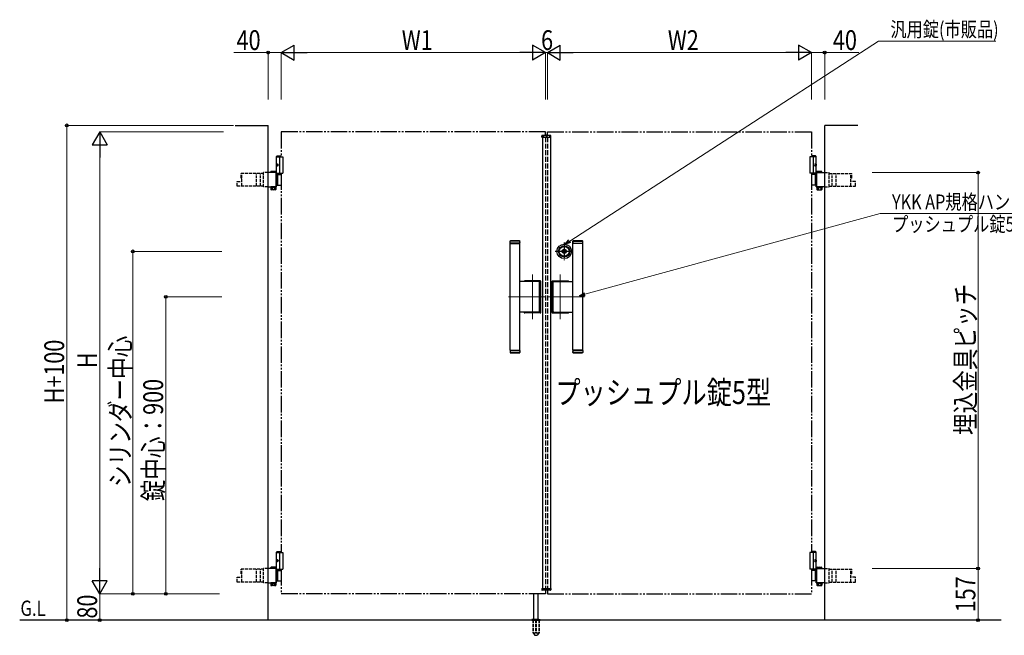
# Model space of a CAD drawing. Units: millimetres. Extents: x 0 to 8410, y 0 to 5940.
# Drawn here: x 2605 to 5587, y 2696 to 4563 of the extents above; entities that cross this region are included whole.
import ezdxf

# ---------------------------------------------------------------- set-up
doc = ezdxf.new("R2010")
doc.units = ezdxf.units.MM
for name, pattern in [('YCENTER_1', [13, 10, -1, 1, -1]), ('YDIVIDE_1', [15, 10, -1, 1, -1, 1, -1]), ('YDOT_1', [2, 1, -1]), ('YHIDDEN_1', [4, 3, -1])]:
    doc.linetypes.add(name, pattern=pattern)
for name, color, linetype, lineweight in [('USER1', 3, 'Continuous', 13), ('YKK_12', 2, 'Continuous', 13), ('YKK_A1', 4, 'Continuous', 30), ('YKK_D', 6, 'Continuous', 13)]:
    doc.layers.add(name, color=color, linetype=linetype, lineweight=lineweight)
doc.styles.add('text-b', font='extslim2.shx', dxfattribs={"width": 0.8, "bigfont": 'extfont2.shx'})

msp = doc.modelspace()

# ---------------------------------------------------------------- linework, layer by layer
at = {"layer": 'YKK_12', "linetype": 'YCENTER_1'}
for p, q in [((4200, 4204.3), (4200, 4214.3)), ((4158, 3654.9), (4158, 3789.7)), ((4242, 3654.9), (4242, 3789.7)), ((4085, 3722.3), (4197, 3722.3)), ((4315, 3722.3), (4203, 3722.3))]:
    msp.add_line(p, q, dxfattribs=at)
at = {"layer": 'YKK_A1'}
for p, q in [((3257, 4242.3), (3357, 4242.3)), ((3357, 2742.3), (3357, 4242.3)), ((5043, 2742.3), (5043, 4242.3)), ((5143, 4242.3), (5043, 4242.3)), ((4186.1, 4206.8), (4186.3, 4210.9)), ((4186.1, 4206.8), (4213.9, 4206.8)), ((4212.7, 4211.8), (4187.3, 4211.8)), ((4188, 4206.8), (4188, 2837.8)), ((4212, 4206.8), (4212, 2837.8)), ((4213.9, 4206.8), (4213.7, 4210.9)), ((3384.5, 4150.3), (3382.5, 4148.3)), ((3382.5, 4094.3), (3382.5, 4148.3)), ((3382.5, 4148.3), (3397, 4148.3)), ((3382.5, 4147.3), (3402, 4147.3)), ((3384.5, 4150.3), (3397, 4150.3)), ((3392, 4147.3), (3392, 4097.3)), ((3402, 4147.3), (3402, 4097.3)), ((5017.5, 4147.3), (4998, 4147.3)), ((4998, 4147.3), (4998, 4097.3)), ((5015.5, 4150.3), (5003, 4150.3)), ((5017.5, 4148.3), (5003, 4148.3)), ((5008, 4147.3), (5008, 4097.3)), ((5015.5, 4150.3), (5017.5, 4148.3)), ((5017.5, 4094.3), (5017.5, 4148.3)), ((3383.8, 4124.4), (3383.2, 4124.4)), ((3383.8, 4120.2), (3383.2, 4120.2)), ((3384.8, 4122.7), (3384.2, 4122.7)), ((3384.8, 4121.9), (3384.2, 4121.9)), ((5015.2, 4122.7), (5015.8, 4122.7)), ((5015.2, 4121.9), (5015.8, 4121.9)), ((5016.2, 4124.4), (5016.8, 4124.4)), ((5016.2, 4120.2), (5016.8, 4120.2)), ((3381, 4057.3), (3381, 4097.4)), ((3382.5, 4097.3), (3402, 4097.3)), ((3382.8, 4055.8), (3382.8, 4098.9)), ((3382.8, 4094.3), (3397, 4094.3)), ((5017.5, 4097.3), (4998, 4097.3)), ((5017.2, 4055.8), (5017.2, 4098.9)), ((5019, 4057.3), (5019, 4097.4)), ((4090, 3891.3), (4090.5, 3891.8)), ((4120, 3891.3), (4090, 3891.3)), ((4090, 3884.8), (4090, 3891.3)), ((4120, 3884.8), (4090, 3884.8)), ((4090, 3560.8), (4090, 3883.8)), ((4090, 3883.8), (4120, 3883.8)), ((4090.5, 3891.8), (4119.5, 3891.8)), ((4091, 3883.8), (4091, 3884.8)), ((4119, 3883.8), (4119, 3884.8)), ((4119.5, 3891.8), (4120, 3891.3)), ((4120, 3884.8), (4120, 3891.3)), ((4120, 3888.6), (4120, 3887.6)), ((4120, 3560.8), (4120, 3883.8)), ((4280.5, 3891.8), (4280, 3891.3)), ((4280, 3891.3), (4310, 3891.3)), ((4280, 3884.8), (4280, 3891.3)), ((4280, 3888.6), (4280, 3887.6)), ((4280, 3884.8), (4310, 3884.8)), ((4280, 3560.8), (4280, 3883.8)), ((4310, 3883.8), (4280, 3883.8)), ((4309.5, 3891.8), (4280.5, 3891.8)), ((4281, 3883.8), (4281, 3884.8)), ((4309, 3883.8), (4309, 3884.8)), ((4310, 3891.3), (4309.5, 3891.8)), ((4310, 3884.8), (4310, 3891.3)), ((4310, 3560.8), (4310, 3883.8)), ((4249.9, 3859.4), (4249.9, 3861.3)), ((4250.2, 3861.6), (4250.8, 3861.6)), ((4250.2, 3859.1), (4250.8, 3859.1)), ((4250.9, 3861.6), (4251.1, 3861.7)), ((4250.9, 3859.1), (4251.1, 3858.9)), ((4251.1, 3861.7), (4252.2, 3861.7)), ((4251.1, 3858.9), (4252.2, 3858.9)), ((4252.2, 3861.7), (4252.3, 3861.2)), ((4252.2, 3858.9), (4252.3, 3859.3)), ((4252.4, 3859.3), (4252.3, 3859.3)), ((4252.5, 3861), (4252.7, 3861)), ((4253, 3860.2), (4252.7, 3859.5)), ((4253, 3861.4), (4252.9, 3861.1)), ((4253, 3861.4), (4254.1, 3861.4)), ((4253.1, 3860.3), (4253.4, 3860.3)), ((4253.5, 3860.2), (4253.6, 3859.5)), ((4255.1, 3859.3), (4253.9, 3859.3)), ((4254.5, 3860.5), (4254.4, 3861.1)), ((4254.9, 3860.4), (4254.7, 3860.4)), ((4255.1, 3860.5), (4255.3, 3861.2)), ((4255.1, 3859.3), (4255.1, 3859.5)), ((4255.5, 3859.6), (4255.3, 3859.6)), ((4255.6, 3861.4), (4255.8, 3861.4)), ((4255.9, 3858.9), (4255.7, 3859.5)), ((4255.9, 3861.7), (4255.8, 3861.4)), ((4256.9, 3861.7), (4255.9, 3861.7)), ((4256.9, 3858.9), (4255.9, 3858.9)), ((4257.1, 3861.6), (4256.9, 3861.7)), ((4257.1, 3859.1), (4256.9, 3858.9)), ((4257.9, 3861.6), (4257.2, 3861.6)), ((4257.9, 3859.1), (4257.2, 3859.1)), ((4258.2, 3859.4), (4258.2, 3861.3)), ((4177.4, 3768.8), (4120, 3768.8)), ((4181.5, 3770.8), (4134.5, 3770.8)), ((4181, 3770.3), (4135, 3770.3)), ((4179.4, 3677.8), (4179.4, 3766.8)), ((4183, 3676.3), (4183, 3768.3)), ((4183.5, 3675.8), (4183.5, 3768.8)), ((4216.5, 3675.8), (4216.5, 3768.8)), ((4217, 3676.3), (4217, 3768.3)), ((4218.5, 3770.8), (4265.5, 3770.8)), ((4219, 3770.3), (4265, 3770.3)), ((4220.7, 3677.8), (4220.7, 3766.8)), ((4222.7, 3768.8), (4280, 3768.8)), ((4177.4, 3675.8), (4120, 3675.8)), ((4181.5, 3673.8), (4134.5, 3673.8)), ((4181, 3674.3), (4135, 3674.3)), ((4218.5, 3673.8), (4265.5, 3673.8)), ((4219, 3674.3), (4265, 3674.3)), ((4222.7, 3675.8), (4280, 3675.8)), ((4090, 3560.8), (4120, 3560.8)), ((4120, 3559.8), (4090, 3559.8)), ((4090, 3559.8), (4090, 3553.3)), ((4120, 3553.3), (4090, 3553.3)), ((4090, 3553.3), (4090.5, 3552.8)), ((4090.5, 3552.8), (4119.5, 3552.8)), ((4091, 3560.8), (4091, 3559.8)), ((4119, 3560.8), (4119, 3559.8)), ((4119.5, 3552.8), (4120, 3553.3)), ((4120, 3559.8), (4120, 3553.3)), ((4120, 3556), (4120, 3557)), ((4310, 3560.8), (4280, 3560.8)), ((4280, 3559.8), (4310, 3559.8)), ((4280, 3559.8), (4280, 3553.3)), ((4280, 3556), (4280, 3557)), ((4280, 3553.3), (4310, 3553.3)), ((4280.5, 3552.8), (4280, 3553.3)), ((4309.5, 3552.8), (4280.5, 3552.8)), ((4281, 3560.8), (4281, 3559.8)), ((4309, 3560.8), (4309, 3559.8)), ((4310, 3553.3), (4309.5, 3552.8)), ((4310, 3559.8), (4310, 3553.3)), ((3384.5, 2950.3), (3382.5, 2948.3)), ((3382.5, 2894.3), (3382.5, 2948.3)), ((3382.5, 2948.3), (3397, 2948.3)), ((3382.5, 2947.3), (3402, 2947.3)), ((3383.8, 2924.4), (3383.2, 2924.4)), ((3384.5, 2950.3), (3397, 2950.3)), ((3392, 2947.3), (3392, 2897.3)), ((3402, 2947.3), (3402, 2897.3)), ((5017.5, 2947.3), (4998, 2947.3)), ((4998, 2947.3), (4998, 2897.3)), ((5015.5, 2950.3), (5003, 2950.3)), ((5017.5, 2948.3), (5003, 2948.3)), ((5008, 2947.3), (5008, 2897.3)), ((5015.5, 2950.3), (5017.5, 2948.3)), ((5016.2, 2924.4), (5016.8, 2924.4)), ((5017.5, 2894.3), (5017.5, 2948.3)), ((3381, 2857.3), (3381, 2897.4)), ((3382.5, 2897.3), (3402, 2897.3)), ((3382.8, 2855.8), (3382.8, 2898.9)), ((3382.8, 2894.3), (3397, 2894.3)), ((3383.8, 2920.2), (3383.2, 2920.2)), ((3384.8, 2922.7), (3384.2, 2922.7)), ((3384.8, 2921.9), (3384.2, 2921.9)), ((5017.5, 2897.3), (4998, 2897.3)), ((5015.2, 2922.7), (5015.8, 2922.7)), ((5015.2, 2921.9), (5015.8, 2921.9)), ((5016.2, 2920.2), (5016.8, 2920.2)), ((5017.2, 2855.8), (5017.2, 2898.9)), ((5019, 2857.3), (5019, 2897.4)), ((4186.1, 2837.8), (4213.9, 2837.8)), ((4186.1, 2837.8), (4186.3, 2833.8)), ((4213.9, 2837.8), (4213.7, 2833.8)), ((4162, 2745.3), (4162, 2822.8)), ((4175, 2745.3), (4175, 2822.8)), ((4212.7, 2832.8), (4187.3, 2832.8)), ((4159.5, 2745.3), (4156.2, 2744.1)), ((4159.5, 2745.3), (4177.5, 2745.3)), ((4177.5, 2745.3), (4180.9, 2744.1)), ((5578, 2742.3), (2604.5, 2742.3)), ((4155.5, 2743.2), (4155.5, 2742.3)), ((4155.8, 2743.9), (4181.2, 2743.9)), ((4181.5, 2743.2), (4181.5, 2742.3))]:
    msp.add_line(p, q, dxfattribs=at)
at = {"layer": 'YKK_A1', "linetype": 'YDIVIDE_1', "ltscale": 5}
for p, q in [((4197, 4222.3), (3397, 4222.3)), ((3397, 4222.3), (3397, 4147.3)), ((4197, 4211.8), (4197, 4222.3)), ((4203, 4222.3), (5003, 4222.3)), ((4203, 4211.8), (4203, 4222.3)), ((5003, 4222.3), (5003, 4147.3)), ((3397, 4097.3), (3397, 2947.3)), ((5003, 4097.3), (5003, 2947.3)), ((3397, 2897.3), (3397, 2822.3)), ((5003, 2897.3), (5003, 2822.3)), ((4197, 2822.3), (3397, 2822.3)), ((4197, 2832.8), (4197, 2822.3)), ((4203, 2832.8), (4203, 2822.3)), ((4203, 2822.3), (5003, 2822.3))]:
    msp.add_line(p, q, dxfattribs=at)
at = {"layer": 'YKK_A1', "linetype": 'YDOT_1', "ltscale": 5}
for p, q in [((4188, 4208.8), (4212, 4208.8)), ((4188, 4208.8), (4188, 4206.8)), ((4212, 4208.8), (4212, 4206.8))]:
    msp.add_line(p, q, dxfattribs=at)
at = {"layer": 'YKK_A1', "linetype": 'YHIDDEN_1', "ltscale": 5}
for p, q in [((4197, 4206.8), (4197, 2837.8)), ((4203, 4206.8), (4203, 2837.8))]:
    msp.add_line(p, q, dxfattribs=at)
at = {"layer": 'YKK_A1', "linetype": 'YHIDDEN_1', "ltscale": 3}
for p, q in [((3343.5, 4096.8), (3275, 4096.8)), ((3275, 4082.3), (3275, 4096.8)), ((3277.6, 4082.3), (3277.6, 4096.8)), ((3322.1, 4057.8), (3322.1, 4096.8)), ((3334.4, 4057.8), (3334.4, 4096.8)), ((3343.5, 4055.8), (3343.5, 4098.9)), ((3357, 4098.9), (3343.5, 4098.9)), ((5043, 4098.9), (5056.5, 4098.9)), ((5056.5, 4055.8), (5056.5, 4098.9)), ((5056.5, 4096.8), (5125, 4096.8)), ((5065.7, 4057.8), (5065.7, 4096.8)), ((5078, 4057.8), (5078, 4096.8)), ((5122.4, 4082.3), (5122.4, 4096.8)), ((5125, 4082.3), (5125, 4096.8)), ((3263.5, 4072.3), (3277.6, 4072.3)), ((3263.5, 4057.8), (3263.5, 4072.3)), ((3343.5, 4057.8), (3263.5, 4057.8)), ((3275, 4082.3), (3277.6, 4082.3)), ((3277.6, 4057.8), (3277.6, 4082.3)), ((5056.5, 4057.8), (5136.6, 4057.8)), ((5125, 4082.3), (5122.4, 4082.3)), ((5122.4, 4057.8), (5122.4, 4082.3)), ((5136.6, 4072.3), (5122.4, 4072.3)), ((5136.6, 4057.8), (5136.6, 4072.3)), ((3357, 4055.8), (3343.5, 4055.8)), ((5043, 4055.8), (5056.5, 4055.8)), ((3343.5, 2896.8), (3275, 2896.8)), ((3275, 2882.3), (3275, 2896.8)), ((3277.6, 2882.3), (3277.6, 2896.8)), ((3322.1, 2857.8), (3322.1, 2896.8)), ((3334.4, 2857.8), (3334.4, 2896.8)), ((3343.5, 2855.8), (3343.5, 2898.9)), ((3357, 2898.9), (3343.5, 2898.9)), ((5043, 2898.9), (5056.5, 2898.9)), ((5056.5, 2855.8), (5056.5, 2898.9)), ((5056.5, 2896.8), (5125, 2896.8)), ((5065.7, 2857.8), (5065.7, 2896.8)), ((5078, 2857.8), (5078, 2896.8)), ((5122.4, 2882.3), (5122.4, 2896.8)), ((5125, 2882.3), (5125, 2896.8)), ((3263.5, 2872.3), (3277.6, 2872.3)), ((3263.5, 2857.8), (3263.5, 2872.3)), ((3275, 2882.3), (3277.6, 2882.3)), ((3277.6, 2857.8), (3277.6, 2882.3)), ((5125, 2882.3), (5122.4, 2882.3)), ((5122.4, 2857.8), (5122.4, 2882.3)), ((5136.6, 2872.3), (5122.4, 2872.3)), ((5136.6, 2857.8), (5136.6, 2872.3)), ((3343.5, 2857.8), (3263.5, 2857.8)), ((3357, 2855.8), (3343.5, 2855.8)), ((5043, 2855.8), (5056.5, 2855.8)), ((5056.5, 2857.8), (5136.6, 2857.8)), ((4159.3, 2742.3), (4159.3, 2705.3)), ((4159.8, 2742.3), (4159.8, 2704.3)), ((4167.5, 2742.3), (4167.5, 2704.3)), ((4169.5, 2742.3), (4169.5, 2704.3)), ((4177.2, 2742.3), (4177.2, 2704.3)), ((4177.8, 2742.3), (4177.8, 2705.3)), ((4159.3, 2705.3), (4164.2, 2696.8)), ((4159.8, 2704.3), (4167.5, 2704.3)), ((4165, 2696.3), (4172, 2696.3)), ((4167.5, 2705.3), (4169.5, 2705.3)), ((4169.5, 2704.3), (4177.2, 2704.3)), ((4177.8, 2705.3), (4172.9, 2696.8))]:
    msp.add_line(p, q, dxfattribs=at)
at = {"layer": 'YKK_A1', "linetype": 'Continuous'}
for p, q in [((3382.8, 4098.9), (3357, 4098.9)), ((3366.3, 4102.9), (3365.3, 4102.3)), ((3365.3, 4098.9), (3365.3, 4102.3)), ((3379.3, 4102.9), (3366.3, 4102.9)), ((3369.1, 4098.9), (3369.1, 4102.3)), ((3376.6, 4098.9), (3376.6, 4102.3)), ((3379.3, 4102.9), (3380.3, 4102.3)), ((3380.3, 4098.9), (3380.3, 4102.3)), ((3381, 4097.4), (3382.8, 4097.4)), ((3382.8, 4093.3), (3397, 4093.3)), ((3385.9, 4093.3), (3385.9, 4061.3)), ((5017.2, 4093.3), (5003, 4093.3)), ((5014.1, 4093.3), (5014.1, 4061.3)), ((5017.2, 4098.9), (5043, 4098.9)), ((5019, 4097.4), (5017.2, 4097.4)), ((5020.7, 4102.9), (5019.7, 4102.3)), ((5019.7, 4098.9), (5019.7, 4102.3)), ((5020.7, 4102.9), (5033.7, 4102.9)), ((5023.5, 4098.9), (5023.5, 4102.3)), ((5031, 4098.9), (5031, 4102.3)), ((5033.7, 4102.9), (5034.7, 4102.3)), ((5034.7, 4098.9), (5034.7, 4102.3)), ((3381, 4077.8), (3382.8, 4077.8)), ((3381, 4076.8), (3382.8, 4076.8)), ((3381, 4057.3), (3382.8, 4057.3)), ((3382.8, 4061.3), (3397, 4061.3)), ((5017.2, 4061.3), (5003, 4061.3)), ((5019, 4077.8), (5017.2, 4077.8)), ((5019, 4076.8), (5017.2, 4076.8)), ((5019, 4057.3), (5017.2, 4057.3)), ((3357, 4055.8), (3382.8, 4055.8)), ((3380.5, 4055.8), (3365.1, 4055.8)), ((3365.1, 4055.8), (3365.1, 4053.8)), ((3365.1, 4053.8), (3380.5, 4053.8)), ((3365.3, 4053.8), (3365.3, 4047.9)), ((3380.3, 4053.8), (3365.3, 4053.8)), ((3366.3, 4047.3), (3365.3, 4047.9)), ((3379.3, 4047.3), (3366.3, 4047.3)), ((3369.1, 4053.8), (3369.1, 4047.9)), ((3376.6, 4053.8), (3376.6, 4047.9)), ((3379.3, 4047.3), (3380.3, 4047.9)), ((3380.3, 4053.8), (3380.3, 4047.9)), ((3380.5, 4053.8), (3380.5, 4055.8)), ((5043, 4055.8), (5017.2, 4055.8)), ((5019.5, 4055.8), (5034.9, 4055.8)), ((5019.5, 4053.8), (5019.5, 4055.8)), ((5034.9, 4053.8), (5019.5, 4053.8)), ((5019.7, 4053.8), (5019.7, 4047.9)), ((5019.7, 4053.8), (5034.7, 4053.8)), ((5020.7, 4047.3), (5019.7, 4047.9)), ((5020.7, 4047.3), (5033.7, 4047.3)), ((5023.5, 4053.8), (5023.5, 4047.9)), ((5031, 4053.8), (5031, 4047.9)), ((5033.7, 4047.3), (5034.7, 4047.9)), ((5034.7, 4053.8), (5034.7, 4047.9)), ((5034.9, 4055.8), (5034.9, 4053.8)), ((3382.8, 2898.9), (3357, 2898.9)), ((3366.3, 2902.9), (3365.3, 2902.3)), ((3365.3, 2898.9), (3365.3, 2902.3)), ((3379.3, 2902.9), (3366.3, 2902.9)), ((3369.1, 2898.9), (3369.1, 2902.3)), ((3376.6, 2898.9), (3376.6, 2902.3)), ((3379.3, 2902.9), (3380.3, 2902.3)), ((3380.3, 2898.9), (3380.3, 2902.3)), ((3381, 2897.4), (3382.8, 2897.4)), ((3382.8, 2893.3), (3397, 2893.3)), ((3385.9, 2893.3), (3385.9, 2861.3)), ((5017.2, 2893.3), (5003, 2893.3)), ((5014.1, 2893.3), (5014.1, 2861.3)), ((5017.2, 2898.9), (5043, 2898.9)), ((5019, 2897.4), (5017.2, 2897.4)), ((5020.7, 2902.9), (5019.7, 2902.3)), ((5019.7, 2898.9), (5019.7, 2902.3)), ((5020.7, 2902.9), (5033.7, 2902.9)), ((5023.5, 2898.9), (5023.5, 2902.3)), ((5031, 2898.9), (5031, 2902.3)), ((5033.7, 2902.9), (5034.7, 2902.3)), ((5034.7, 2898.9), (5034.7, 2902.3)), ((3381, 2877.8), (3382.8, 2877.8)), ((3381, 2876.8), (3382.8, 2876.8)), ((5019, 2877.8), (5017.2, 2877.8)), ((5019, 2876.8), (5017.2, 2876.8)), ((3357, 2855.8), (3382.8, 2855.8)), ((3380.5, 2855.8), (3365.1, 2855.8)), ((3365.1, 2855.8), (3365.1, 2853.8)), ((3365.1, 2853.8), (3380.5, 2853.8)), ((3365.3, 2853.8), (3365.3, 2847.9)), ((3380.3, 2853.8), (3365.3, 2853.8)), ((3366.3, 2847.3), (3365.3, 2847.9)), ((3379.3, 2847.3), (3366.3, 2847.3)), ((3369.1, 2853.8), (3369.1, 2847.9)), ((3376.6, 2853.8), (3376.6, 2847.9)), ((3379.3, 2847.3), (3380.3, 2847.9)), ((3380.3, 2853.8), (3380.3, 2847.9)), ((3380.5, 2853.8), (3380.5, 2855.8)), ((3381, 2857.3), (3382.8, 2857.3)), ((3382.8, 2861.3), (3397, 2861.3)), ((5017.2, 2861.3), (5003, 2861.3)), ((5019, 2857.3), (5017.2, 2857.3)), ((5043, 2855.8), (5017.2, 2855.8)), ((5019.5, 2855.8), (5034.9, 2855.8)), ((5019.5, 2853.8), (5019.5, 2855.8)), ((5034.9, 2853.8), (5019.5, 2853.8)), ((5019.7, 2853.8), (5019.7, 2847.9)), ((5019.7, 2853.8), (5034.7, 2853.8)), ((5020.7, 2847.3), (5019.7, 2847.9)), ((5020.7, 2847.3), (5033.7, 2847.3)), ((5023.5, 2853.8), (5023.5, 2847.9)), ((5031, 2853.8), (5031, 2847.9)), ((5033.7, 2847.3), (5034.7, 2847.9)), ((5034.7, 2853.8), (5034.7, 2847.9)), ((5034.9, 2855.8), (5034.9, 2853.8))]:
    msp.add_line(p, q, dxfattribs=at)
at = {"layer": 'YKK_A1', "linetype": 'YDIVIDE_1', "ltscale": 10}
for p, q in [((5003, 4094.3), (5017.2, 4094.3)), ((5003, 2894.3), (5017.2, 2894.3))]:
    msp.add_line(p, q, dxfattribs=at)
at = {"layer": 'YKK_A1', "linetype": 'YHIDDEN_1'}
for p, q in [((3368.7, 4053.8), (3368.7, 4055.8)), ((3376.9, 4053.8), (3376.9, 4055.8)), ((5023.1, 4053.8), (5023.1, 4055.8)), ((5031.3, 4053.8), (5031.3, 4055.8)), ((3368.7, 2853.8), (3368.7, 2855.8)), ((3376.9, 2853.8), (3376.9, 2855.8)), ((5023.1, 2853.8), (5023.1, 2855.8)), ((5031.3, 2853.8), (5031.3, 2855.8))]:
    msp.add_line(p, q, dxfattribs=at)
at = {"layer": 'YKK_A1', "linetype": 'YCENTER_1', "ltscale": 4}
for p, q in [((4254, 3887.3), (4254, 3833.3)), ((4281, 3860.3), (4227, 3860.3))]:
    msp.add_line(p, q, dxfattribs=at)
at = {"layer": 'YKK_A1', "linetype": 'YDOT_1'}
for p, q in [((4188, 2835.8), (4188, 2837.8)), ((4188, 2835.8), (4212, 2835.8)), ((4212, 2835.8), (4212, 2837.8))]:
    msp.add_line(p, q, dxfattribs=at)
at = {"layer": 'YKK_A1', "ltscale": 0.5}
msp.add_line((4155.5, 2742.3), (4181.5, 2742.3), dxfattribs=at)
at = {"layer": 'YKK_A1'}
for radius in [22, 17, 15, 6.35, 5.6, 4.3]:
    msp.add_circle((4254, 3860.3), radius, dxfattribs=at)
for centre, radius, start, end in [((4187.3, 4210.8), 1, 90, 177), ((4212.7, 4210.8), 1, 3, 90), ((4105, 3709.8), 182.5, 85.7578, 94.2422), ((4295, 3709.8), 182.5, 85.7578, 94.2422), ((4250.2, 3861.3), 0.3, 90, 180), ((4250.2, 3859.4), 0.3, 180, 270), ((4250.8, 3861.8), 0.2, 270, 305), ((4250.8, 3858.9), 0.2, 55, 90), ((4252.5, 3861.2), 0.2, 195, 270), ((4252.4, 3859.6), 0.3, 270, 338), ((4252.7, 3861.2), 0.2, 270, 340), ((4253.1, 3860.1), 0.15, 90, 158), ((4253.4, 3860.1), 0.15, 10, 90), ((4253.9, 3859.6), 0.3, 190, 270), ((4254.1, 3861.1), 0.3, 10, 90), ((4254.7, 3860.5), 0.15, 190, 270), ((4254.9, 3860.5), 0.15, 270, 338), ((4255.3, 3859.4), 0.2, 90, 160), ((4255.6, 3861.1), 0.3, 90, 158), ((4255.5, 3859.4), 0.2, 15, 90), ((4257.2, 3861.8), 0.2, 235, 270), ((4257.2, 3858.9), 0.2, 90, 125), ((4257.9, 3861.3), 0.3, 0, 90), ((4257.9, 3859.4), 0.3, 270, 0), ((4134.5, 3768.8), 2, 90, 180), ((4135, 3768.3), 2, 90, 165.5225), ((4177.4, 3766.8), 2, 0, 90), ((4181, 3768.3), 2, 0, 90), ((4181.5, 3768.8), 2, 0, 90), ((4218.5, 3768.8), 2, 90, 180), ((4219, 3768.3), 2, 90, 180), ((4222.7, 3766.8), 2, 90, 180), ((4265, 3768.3), 2, 14.4775, 90), ((4265.5, 3768.8), 2, 0, 90), ((4134.5, 3675.8), 2, 180, 181.5231), ((4134.5, 3675.8), 2, 180, 270), ((4177.4, 3677.8), 2, 270, 0), ((4181, 3676.3), 2, 270, 0), ((4181.5, 3675.8), 2, 270, 0), ((4218.5, 3675.8), 2, 180, 270), ((4219, 3676.3), 2, 180, 270), ((4222.7, 3677.8), 2, 180, 270), ((4265.5, 3675.8), 2, 270, 0), ((4265.5, 3675.8), 2, 358.4769, 0), ((4105, 3734.8), 182.5, 265.7578, 274.2422), ((4295, 3734.8), 182.5, 265.7578, 274.2422), ((4187.3, 2833.8), 1, 183, 270), ((4212.7, 2833.8), 1, 270, 357), ((4156.5, 2743.2), 1, 110, 180), ((4180.5, 2743.2), 1, 0, 70)]:
    msp.add_arc(centre, radius, start, end, dxfattribs=at)
at = {"layer": 'YKK_A1', "linetype": 'Continuous'}
for centre, radius, start, end in [((3367.2, 4099.6), 3.32, 55.6158, 124.3842), ((3372.8, 4090.5), 12.4, 72.412, 107.588), ((3378.4, 4099.6), 3.32, 55.6158, 124.3842), ((5021.6, 4099.6), 3.32, 55.6158, 124.3842), ((5027.2, 4090.5), 12.4, 72.412, 107.588), ((5032.9, 4099.6), 3.32, 55.6158, 124.3842), ((3367.2, 4050.6), 3.32, 235.6158, 304.3842), ((3372.8, 4059.7), 12.4, 252.412, 287.588), ((3378.4, 4050.6), 3.32, 235.6158, 304.3842), ((5021.6, 4050.6), 3.32, 235.6158, 304.3842), ((5027.2, 4059.7), 12.4, 252.412, 287.588), ((5032.9, 4050.6), 3.32, 235.6158, 304.3842), ((3367.2, 2899.6), 3.32, 55.6158, 124.3842), ((3372.8, 2890.5), 12.4, 72.412, 107.588), ((3378.4, 2899.6), 3.32, 55.6158, 124.3842), ((5021.6, 2899.6), 3.32, 55.6158, 124.3842), ((5027.2, 2890.5), 12.4, 72.412, 107.588), ((5032.9, 2899.6), 3.32, 55.6158, 124.3842), ((3367.2, 2850.6), 3.32, 235.6158, 304.3842), ((3372.8, 2859.7), 12.4, 252.412, 287.588), ((3378.4, 2850.6), 3.32, 235.6158, 304.3842), ((5021.6, 2850.6), 3.32, 235.6158, 304.3842), ((5027.2, 2859.7), 12.4, 252.412, 287.588), ((5032.9, 2850.6), 3.32, 235.6158, 304.3842)]:
    msp.add_arc(centre, radius, start, end, dxfattribs=at)
at = {"layer": 'YKK_A1', "linetype": 'YHIDDEN_1'}
for centre, start, end in [((4135, 3676.3), 194.4775, 270), ((4265, 3676.3), 270, 345.5225)]:
    msp.add_arc(centre, 2, start, end, dxfattribs=at)
at = {"layer": 'YKK_A1', "linetype": 'YHIDDEN_1', "ltscale": 3}
for centre, start, end in [((4165, 2697.3), 210, 270), ((4172, 2697.3), 270, 330)]:
    msp.add_arc(centre, 1, start, end, dxfattribs=at)
at = {"layer": 'YKK_A1'}
for centre in [(3385.2, 4122.3), (3385.2, 2922.3)]:
    msp.add_ellipse(centre, major_axis=(0, -3.5), ratio=0.707107, dxfattribs=at)
for centre, start_param, end_param in [((3389.4, 4122.3), 1.335292, 1.430335), ((3389.4, 4122.3), 1.711258, 1.806301), ((3390, 4122.3), 1.335292, 1.430335), ((3390, 4122.3), 1.711258, 1.806301), ((3391.2, 4122.3), 1.524113, 1.61748), ((3389.4, 2922.3), 1.335292, 1.430335), ((3390, 2922.3), 1.335292, 1.430335), ((3389.4, 2922.3), 1.711258, 1.806301), ((3390, 2922.3), 1.711258, 1.806301), ((3391.2, 2922.3), 1.524113, 1.61748)]:
    msp.add_ellipse(centre, major_axis=(0, 9), ratio=0.707107, start_param=start_param, end_param=end_param, dxfattribs=at)
at = {"layer": 'YKK_A1', "extrusion": (0, 0, -1)}
for centre in [(5014.9, 4122.3), (5014.9, 2922.3)]:
    msp.add_ellipse(centre, major_axis=(0, -3.5), ratio=0.707107, dxfattribs=at)
for centre, start_param, end_param in [((5008.8, 4122.3), 1.524113, 1.61748), ((5010, 4122.3), 1.335292, 1.430335), ((5010, 4122.3), 1.711258, 1.806301), ((5010.6, 4122.3), 1.335292, 1.430335), ((5010.6, 4122.3), 1.711258, 1.806301), ((5010, 2922.3), 1.335292, 1.430335), ((5010.6, 2922.3), 1.335292, 1.430335), ((5008.8, 2922.3), 1.524113, 1.61748), ((5010, 2922.3), 1.711258, 1.806301), ((5010.6, 2922.3), 1.711258, 1.806301)]:
    msp.add_ellipse(centre, major_axis=(0, 9), ratio=0.707107, start_param=start_param, end_param=end_param, dxfattribs=at)
at = {"layer": 'YKK_A1'}
for points, knots in [([(3383.1, 4123.6), (3383.1, 4123.5), (3383.1, 4123.4), (3383, 4123.3), (3383, 4123.1), (3382.9, 4123), (3382.8, 4122.9), (3382.8, 4122.9), (3382.7, 4122.8)], [0, 0, 0, 0, 0.1660377, 0.3303258, 0.4893576, 0.640337, 0.7815789, 0.8599587, 0.8599587, 0.8599587, 0.8599587]), ([(3382.7, 4121.8), (3382.8, 4121.8), (3382.8, 4121.8), (3382.9, 4121.7), (3383, 4121.5), (3383, 4121.4), (3383.1, 4121.2), (3383.1, 4121.1), (3383.1, 4121.1)], [0, 0, 0, 0, 0.0783682, 0.2196115, 0.3705927, 0.529626, 0.6939153, 0.8599535, 0.8599535, 0.8599535, 0.8599535]), ([(3384.2, 4122.7), (3384.2, 4122.8), (3384.1, 4122.8), (3384, 4122.8), (3383.9, 4122.9), (3383.8, 4123), (3383.8, 4123.1), (3383.7, 4123.3), (3383.7, 4123.4), (3383.7, 4123.5), (3383.7, 4123.6)], [0, 0, 0, 0, 0.116458, 0.236113, 0.362305, 0.496955, 0.64059, 0.792617, 0.951605, 1.115527, 1.115527, 1.115527, 1.115527]), ([(3383.7, 4121.1), (3383.7, 4121.1), (3383.7, 4121.2), (3383.7, 4121.4), (3383.8, 4121.5), (3383.8, 4121.7), (3383.9, 4121.8), (3384, 4121.8), (3384.1, 4121.9), (3384.2, 4121.9), (3384.2, 4121.9)], [0, 0, 0, 0, 0.163922, 0.32291, 0.474935, 0.618569, 0.753217, 0.879409, 0.999064, 1.115521, 1.115521, 1.115521, 1.115521]), ([(5015.8, 4122.7), (5015.8, 4122.8), (5015.9, 4122.8), (5016, 4122.8), (5016.1, 4122.9), (5016.2, 4123), (5016.3, 4123.1), (5016.3, 4123.3), (5016.3, 4123.4), (5016.3, 4123.5), (5016.3, 4123.6)], [0, 0, 0, 0, 0.116458, 0.236113, 0.362305, 0.496955, 0.64059, 0.792617, 0.951605, 1.115527, 1.115527, 1.115527, 1.115527]), ([(5016.3, 4121.1), (5016.3, 4121.1), (5016.3, 4121.2), (5016.3, 4121.4), (5016.3, 4121.5), (5016.2, 4121.7), (5016.1, 4121.8), (5016, 4121.8), (5015.9, 4121.9), (5015.8, 4121.9), (5015.8, 4121.9)], [0, 0, 0, 0, 0.163922, 0.32291, 0.474935, 0.618569, 0.753217, 0.879409, 0.999064, 1.115521, 1.115521, 1.115521, 1.115521]), ([(5016.9, 4123.6), (5016.9, 4123.5), (5017, 4123.4), (5017, 4123.3), (5017.1, 4123.1), (5017.1, 4123), (5017.2, 4122.9), (5017.3, 4122.9), (5017.3, 4122.8)], [0, 0, 0, 0, 0.1660377, 0.3303258, 0.4893576, 0.640337, 0.7815789, 0.8599587, 0.8599587, 0.8599587, 0.8599587]), ([(5017.3, 4121.8), (5017.3, 4121.8), (5017.2, 4121.8), (5017.1, 4121.7), (5017.1, 4121.5), (5017, 4121.4), (5017, 4121.2), (5016.9, 4121.1), (5016.9, 4121.1)], [0, 0, 0, 0, 0.0783682, 0.2196115, 0.3705927, 0.529626, 0.6939153, 0.8599535, 0.8599535, 0.8599535, 0.8599535]), ([(3383.1, 2923.6), (3383.1, 2923.5), (3383.1, 2923.4), (3383, 2923.3), (3383, 2923.1), (3382.9, 2923), (3382.8, 2922.9), (3382.8, 2922.9), (3382.7, 2922.8)], [0, 0, 0, 0, 0.1660377, 0.3303258, 0.4893576, 0.640337, 0.7815789, 0.8599587, 0.8599587, 0.8599587, 0.8599587]), ([(3384.2, 2922.7), (3384.2, 2922.8), (3384.1, 2922.8), (3384, 2922.8), (3383.9, 2922.9), (3383.8, 2923), (3383.8, 2923.1), (3383.7, 2923.3), (3383.7, 2923.4), (3383.7, 2923.5), (3383.7, 2923.6)], [0, 0, 0, 0, 0.116458, 0.236113, 0.362305, 0.496955, 0.64059, 0.792617, 0.951605, 1.115527, 1.115527, 1.115527, 1.115527]), ([(5015.8, 2922.7), (5015.8, 2922.8), (5015.9, 2922.8), (5016, 2922.8), (5016.1, 2922.9), (5016.2, 2923), (5016.3, 2923.1), (5016.3, 2923.3), (5016.3, 2923.4), (5016.3, 2923.5), (5016.3, 2923.6)], [0, 0, 0, 0, 0.116458, 0.236113, 0.362305, 0.496955, 0.64059, 0.792617, 0.951605, 1.115527, 1.115527, 1.115527, 1.115527]), ([(5016.9, 2923.6), (5016.9, 2923.5), (5017, 2923.4), (5017, 2923.3), (5017.1, 2923.1), (5017.1, 2923), (5017.2, 2922.9), (5017.3, 2922.9), (5017.3, 2922.8)], [0, 0, 0, 0, 0.1660377, 0.3303258, 0.4893576, 0.640337, 0.7815789, 0.8599587, 0.8599587, 0.8599587, 0.8599587]), ([(3382.7, 2921.8), (3382.8, 2921.8), (3382.8, 2921.8), (3382.9, 2921.7), (3383, 2921.5), (3383, 2921.4), (3383.1, 2921.2), (3383.1, 2921.1), (3383.1, 2921.1)], [0, 0, 0, 0, 0.0783682, 0.2196115, 0.3705927, 0.529626, 0.6939153, 0.8599535, 0.8599535, 0.8599535, 0.8599535]), ([(3383.7, 2921.1), (3383.7, 2921.1), (3383.7, 2921.2), (3383.7, 2921.4), (3383.8, 2921.5), (3383.8, 2921.7), (3383.9, 2921.8), (3384, 2921.8), (3384.1, 2921.9), (3384.2, 2921.9), (3384.2, 2921.9)], [0, 0, 0, 0, 0.163922, 0.32291, 0.474935, 0.618569, 0.753217, 0.879409, 0.999064, 1.115521, 1.115521, 1.115521, 1.115521]), ([(5016.3, 2921.1), (5016.3, 2921.1), (5016.3, 2921.2), (5016.3, 2921.4), (5016.3, 2921.5), (5016.2, 2921.7), (5016.1, 2921.8), (5016, 2921.8), (5015.9, 2921.9), (5015.8, 2921.9), (5015.8, 2921.9)], [0, 0, 0, 0, 0.163922, 0.32291, 0.474935, 0.618569, 0.753217, 0.879409, 0.999064, 1.115521, 1.115521, 1.115521, 1.115521]), ([(5017.3, 2921.8), (5017.3, 2921.8), (5017.2, 2921.8), (5017.1, 2921.7), (5017.1, 2921.5), (5017, 2921.4), (5017, 2921.2), (5016.9, 2921.1), (5016.9, 2921.1)], [0, 0, 0, 0, 0.0783682, 0.2196115, 0.3705927, 0.529626, 0.6939153, 0.8599535, 0.8599535, 0.8599535, 0.8599535])]:
    msp.add_open_spline(points, degree=3, knots=knots, dxfattribs=at)
at = {"layer": 'YKK_D', "lineweight": -2}
for p, q in [((3397, 4462.8), (3436, 4485.3)), ((3436, 4440.3), (3436, 4485.3)), ((4197, 4462.8), (4158, 4485.3)), ((4158, 4485.3), (4158, 4440.3)), ((4203, 4462.8), (4242, 4485.3)), ((4242, 4440.3), (4242, 4485.3)), ((5003, 4462.8), (4964, 4485.3)), ((4964, 4485.3), (4964, 4440.3)), ((3397, 4462.8), (3436, 4440.3)), ((3397, 4462.8), (3475, 4462.8)), ((4197, 4462.8), (4119.1, 4462.8)), ((4197, 4462.8), (4158, 4440.3)), ((4203, 4462.8), (4242, 4440.3)), ((4203, 4462.8), (4281, 4462.8)), ((5003, 4462.8), (4925.1, 4462.8)), ((5003, 4462.8), (4964, 4440.3)), ((2847, 4222.3), (2824.5, 4183.4)), ((2847, 4222.3), (2869.5, 4183.4)), ((2847, 4222.3), (2847, 4144.4)), ((2824.5, 4183.4), (2869.5, 4183.4)), ((2847, 2822.3), (2847, 2900.3)), ((2847, 2822.3), (2824.5, 2861.3)), ((2869.5, 2861.3), (2824.5, 2861.3)), ((2847, 2822.3), (2869.5, 2861.3))]:
    msp.add_line(p, q, dxfattribs=at)
at = {"layer": 'YKK_D'}
for p, q in [((4270.7, 3891.4), (5206, 4497.9)), ((5206, 4497.9), (5561.8, 4497.9)), ((3357, 4462.8), (3253.6, 4462.8)), ((3357, 4320.4), (3357, 4463.8)), ((3397, 4462.8), (3357, 4462.8)), ((3397, 4320.4), (3397, 4463.8)), ((3397, 4320.4), (3397, 4463.8)), ((4152, 4462.8), (3442, 4462.8)), ((4197, 4320.4), (4197, 4463.8)), ((4197, 4320.4), (4197, 4463.8)), ((4197, 4462.8), (4203, 4462.8)), ((4203, 4320.4), (4203, 4463.8)), ((4203, 4320.4), (4203, 4463.8)), ((4248, 4462.8), (4958, 4462.8)), ((5003, 4320.4), (5003, 4463.8)), ((5003, 4320.4), (5003, 4463.8)), ((5003, 4462.8), (5043, 4462.8)), ((5043, 4320.4), (5043, 4463.8)), ((5043, 4462.8), (5146.4, 4462.8)), ((3252, 4242.3), (2746.2, 4242.3)), ((2747.2, 4242.3), (2747.2, 2742.3)), ((3222, 4222.3), (2846, 4222.3)), ((2847, 4177.3), (2847, 2867.3)), ((5186.6, 4098.9), (5508.5, 4098.9)), ((5507.5, 4098.9), (5507.5, 2898.9)), ((4316.4, 3730.1), (5211, 3974.8)), ((5211, 3974.8), (5859.8, 3974.8)), ((3216.9, 3860.3), (2946, 3860.3)), ((2947, 3860.3), (2947, 2822.3)), ((3216.9, 3722.3), (3046, 3722.3)), ((3047, 3722.3), (3047, 2822.3)), ((5186.6, 2898.9), (5508.5, 2898.9)), ((5186.6, 2898.9), (5508.5, 2898.9)), ((5507.5, 2898.9), (5507.5, 2742.3)), ((3209.5, 2822.3), (2846, 2822.3)), ((3209.5, 2822.3), (2846, 2822.3)), ((2847, 2822.3), (2847, 2742.3)), ((3209.5, 2822.3), (2946, 2822.3)), ((3209.5, 2822.3), (3046, 2822.3)), ((3122.4, 2742.3), (2746.2, 2742.3)), ((2952, 2742.3), (2846, 2742.3)), ((5187, 2742.3), (5508.5, 2742.3))]:
    msp.add_line(p, q, dxfattribs=at)
at = {"layer": 'YKK_D', "linetype": 'ByBlock', "lineweight": -2}
for p, q in [((4256.5, 3882.2), (4268.3, 3895.3)), ((4256.5, 3882.2), (4270.7, 3891.4)), ((4273.2, 3887.6), (4256.5, 3882.2)), ((4300, 3725.6), (4315.2, 3734.4)), ((4300, 3725.6), (4316.4, 3730.1)), ((4317.6, 3725.7), (4300, 3725.6))]:
    msp.add_line(p, q, dxfattribs=at)
for centre in [(3357, 4462.8), (5043, 4462.8), (2747.2, 4242.3), (5507.5, 4098.9), (2947, 3860.3), (3047, 3722.3), (5507.5, 2898.9), (5507.5, 2898.9), (2947, 2822.3), (3047, 2822.3), (2747.2, 2742.3), (2847, 2742.3), (5507.5, 2742.3)]:
    msp.add_circle(centre, 4.25, dxfattribs=at)

# ---------------------------------------------------------------- texts
at = {"layer": 'USER1', "style": 'text-b', "width": 0.8}
for s, height, p in [('プッシュプル錠5型', 70, (4227.2, 3397.6)), ('G.L', 46.36, (2606.8, 2755.2))]:
    msp.add_text(s, height=height, dxfattribs=at).set_placement(p)
at = {"layer": 'YKK_D', "style": 'text-b', "width": 0.8}
for s, height, p in [('汎用錠(市販品)', 45, (5242, 4510.8)), ('40', 60, (3261.6, 4470.8)), ('W1', 60, (3761.8, 4470.8)), ('6', 60, (4184, 4470.8)), ('W2', 60, (4567.8, 4470.8)), ('40', 60, (5068, 4470.8)), ('YKK AP規格ハンドル(鍵なし)', 45, (5247, 3987.7)), ('プッシュプル錠5型', 45, (5247, 3920.2))]:
    msp.add_text(s, height=height, dxfattribs=at).set_placement(p)
for s, p in [('埋込金具ピッチ', (5499.5, 3303.7)), ('H+100', (2739.2, 3399.5)), ('シリンダー中心', (2939, 3146.1)), ('H', (2839, 3506.3)), ('錠中心：900', (3039, 3102.7)), ('157', (5499.5, 2766.2)), ('80', (2839, 2747.1))]:
    msp.add_text(s, height=60, rotation=90, dxfattribs=at).set_placement(p)

doc.saveas('drawing.dxf')
